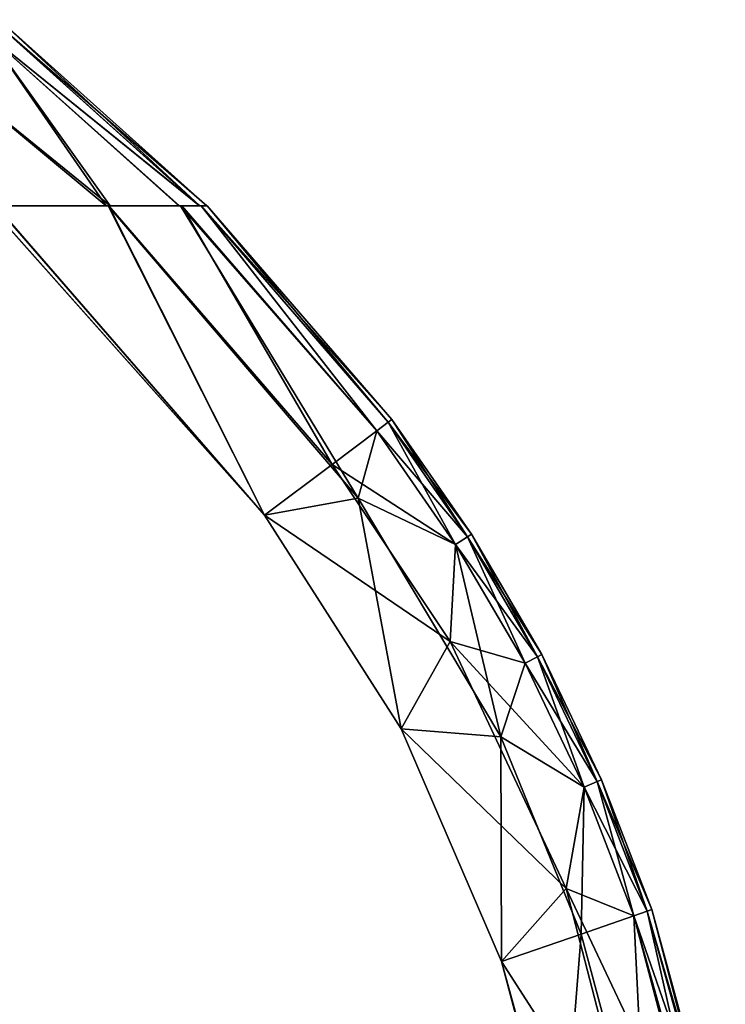
# Model space of a CAD drawing. Units: inches. Extents: x -19.7 to 21.3, y -14.1 to 14.8.
# Drawn here: x 18.3 to 21, y 5.1 to 8.9 of the extents above; entities that cross this region are included whole.
import ezdxf

# ---------------------------------------------------------------- set-up
doc = ezdxf.new("R2010")
doc.units = ezdxf.units.IN
doc.header["$MEASUREMENT"] = 0
doc.layers.add('TABLE-TOPWOOD', color=6, linetype='Continuous')

msp = doc.modelspace()

# ---------------------------------------------------------------- linework, layer by layer
at = {"layer": 'TABLE-TOPWOOD'}
for points in [[(18.9631, 8.1977, 10.7325), (18.179, 8.9008, 10.7299), (18.1449, 8.8581, 10.812)], [(18.179, 8.9008, 10.5587), (18.9621, 8.1977, 10.5546), (18.1449, 8.8581, 10.4766)], [(18.9901, 8.1977, 10.642), (18.179, 8.9008, 10.5587), (18.1902, 8.9149, 10.6443)], [(18.1902, 8.9149, 10.6443), (18.179, 8.9008, 10.7299), (18.9631, 8.1977, 10.7325)], [(18.9621, 8.1977, 10.5546), (18.179, 8.9008, 10.5587), (18.9901, 8.1977, 10.642)], [(18.9631, 8.1977, 10.7325), (18.9901, 8.1977, 10.642), (18.1902, 8.9149, 10.6443)], [(18.0104, 8.6897, 10.336), (18.1449, 8.8581, 10.4766), (18.6173, 8.1977, 10.3483)], [(18.0104, 8.6897, 10.9526), (18.6027, 8.1977, 10.945), (18.1449, 8.8581, 10.812)], [(18.8827, 8.1977, 10.8154), (18.1449, 8.8581, 10.812), (18.6027, 8.1977, 10.945)], [(18.1449, 8.8581, 10.4766), (18.8853, 8.1977, 10.4751), (18.6173, 8.1977, 10.3483)], [(18.8827, 8.1977, 10.8154), (18.9631, 8.1977, 10.7325), (18.1449, 8.8581, 10.812)], [(18.8853, 8.1977, 10.4751), (18.1449, 8.8581, 10.4766), (18.9621, 8.1977, 10.5546)], [(18.1639, 8.1978, 10.2482), (18.0104, 8.6897, 10.336), (18.6173, 8.1977, 10.3483)], [(18.1581, 8.1977, 11.039), (18.6027, 8.1977, 10.945), (18.0104, 8.6897, 10.9526)], [(19.2128, 7.0064, 10.2413), (18.1513, 8.1975, 10.2454), (18.6104, 8.1975, 10.3412)], [(18.6119, 8.1974, 10.9465), (18.1764, 8.1974, 11.0402), (19.2128, 7.0064, 11.0473)], [(19.2128, 7.0064, 10.2413), (18.6104, 8.1975, 10.3412), (19.5737, 7.0719, 10.3353)], [(18.6104, 8.1975, 10.3412), (18.889, 8.1973, 10.4738), (19.5737, 7.0719, 10.3353)], [(19.2128, 7.0064, 11.0473), (19.4726, 7.2015, 10.9526), (18.6119, 8.1974, 10.9465)], [(18.6119, 8.1974, 10.9465), (19.4726, 7.2015, 10.9526), (18.8935, 8.1974, 10.8098)], [(18.889, 8.1973, 10.4738), (19.6449, 7.3308, 10.4766), (19.5737, 7.0719, 10.3353)], [(19.6449, 7.3308, 10.4766), (18.889, 8.1973, 10.4738), (18.9698, 8.1962, 10.5602)], [(18.9684, 8.1976, 10.7259), (18.8935, 8.1974, 10.8098), (19.6449, 7.3308, 10.812)], [(18.8935, 8.1974, 10.8098), (19.4726, 7.2015, 10.9526), (19.6449, 7.3308, 10.812)], [(19.6886, 7.3636, 10.7299), (18.9684, 8.1976, 10.7259), (19.6449, 7.3308, 10.812)], [(18.9914, 8.1973, 10.6398), (18.9684, 8.1976, 10.7259), (19.6886, 7.3636, 10.7299)], [(18.9914, 8.1973, 10.6398), (19.703, 7.3745, 10.6443), (18.9698, 8.1962, 10.5602)], [(18.9698, 8.1962, 10.5602), (19.6886, 7.3636, 10.5587), (19.6449, 7.3308, 10.4766)], [(19.6886, 7.3636, 10.5587), (18.9698, 8.1962, 10.5602), (19.703, 7.3745, 10.6443)], [(18.9914, 8.1973, 10.6398), (19.6886, 7.3636, 10.7299), (19.703, 7.3745, 10.6443)], [(19.6886, 7.3636, 10.7299), (19.6449, 7.3308, 10.812), (19.9948, 6.9224, 10.7299)], [(19.9487, 6.8931, 10.4766), (19.6449, 7.3308, 10.4766), (19.6886, 7.3636, 10.5587)], [(19.703, 7.3745, 10.6443), (19.6886, 7.3636, 10.7299), (20.01, 6.9321, 10.6443)], [(19.9948, 6.9224, 10.5587), (19.6886, 7.3636, 10.5587), (19.703, 7.3745, 10.6443)], [(20.01, 6.9321, 10.6443), (19.6886, 7.3636, 10.7299), (19.9948, 6.9224, 10.7299)], [(19.6886, 7.3636, 10.5587), (19.9948, 6.9224, 10.5587), (19.9487, 6.8931, 10.4766)], [(19.9948, 6.9224, 10.5587), (19.703, 7.3745, 10.6443), (20.01, 6.9321, 10.6443)], [(19.6449, 7.3308, 10.812), (19.4726, 7.2015, 10.9526), (19.9487, 6.8931, 10.812)], [(19.9487, 6.8931, 10.4766), (19.5737, 7.0719, 10.3353), (19.6449, 7.3308, 10.4766)], [(19.9487, 6.8931, 10.812), (19.9948, 6.9224, 10.7299), (19.6449, 7.3308, 10.812)], [(19.2128, 7.0064, 11.0473), (19.928, 6.5191, 10.9531), (19.4726, 7.2015, 10.9526)], [(19.928, 6.5191, 10.9531), (19.9487, 6.8931, 10.812), (19.4726, 7.2015, 10.9526)], [(19.2128, 7.0064, 10.2413), (19.5737, 7.0719, 10.3353), (19.7386, 6.1823, 10.2413)], [(19.9487, 6.8931, 10.4766), (20.1228, 6.1515, 10.3355), (19.5737, 7.0719, 10.3353)], [(19.7386, 6.1823, 10.2413), (19.5737, 7.0719, 10.3353), (20.1228, 6.1515, 10.3355)], [(19.2128, 7.0064, 11.0473), (19.7386, 6.1823, 11.0473), (19.928, 6.5191, 10.9531)], [(19.9948, 6.9224, 10.5587), (20.2161, 6.4351, 10.4766), (19.9487, 6.8931, 10.4766)], [(19.9948, 6.9224, 10.7299), (19.9487, 6.8931, 10.812), (20.2644, 6.4607, 10.7299)], [(19.9948, 6.9224, 10.7299), (20.2804, 6.4691, 10.6443), (20.01, 6.9321, 10.6443)], [(20.2644, 6.4607, 10.5587), (19.9948, 6.9224, 10.5587), (20.01, 6.9321, 10.6443)], [(20.2644, 6.4607, 10.5587), (20.2161, 6.4351, 10.4766), (19.9948, 6.9224, 10.5587)], [(20.2804, 6.4691, 10.6443), (19.9948, 6.9224, 10.7299), (20.2644, 6.4607, 10.7299)], [(20.01, 6.9321, 10.6443), (20.2804, 6.4691, 10.6443), (20.2644, 6.4607, 10.5587)], [(19.9487, 6.8931, 10.812), (19.928, 6.5191, 10.9531), (20.2161, 6.4351, 10.812)], [(20.2161, 6.4351, 10.4766), (20.1228, 6.1515, 10.3355), (19.9487, 6.8931, 10.4766)], [(20.2644, 6.4607, 10.7299), (19.9487, 6.8931, 10.812), (20.2161, 6.4351, 10.812)], [(19.928, 6.5191, 10.9531), (19.7386, 6.1823, 11.0473), (20.3741, 5.5671, 10.9532)], [(20.3741, 5.5671, 10.9532), (20.4445, 5.9576, 10.812), (19.928, 6.5191, 10.9531)], [(20.2161, 6.4351, 10.812), (19.928, 6.5191, 10.9531), (20.4445, 5.9576, 10.812)], [(20.2644, 6.4607, 10.7299), (20.2161, 6.4351, 10.812), (20.4947, 5.9792, 10.7299)], [(20.4445, 5.9576, 10.4766), (20.2161, 6.4351, 10.4766), (20.2644, 6.4607, 10.5587)], [(20.2804, 6.4691, 10.6443), (20.2644, 6.4607, 10.7299), (20.5112, 5.9864, 10.6443)], [(20.4947, 5.9792, 10.5587), (20.2644, 6.4607, 10.5587), (20.2804, 6.4691, 10.6443)], [(20.4445, 5.9576, 10.4766), (20.2644, 6.4607, 10.5587), (20.4947, 5.9792, 10.5587)], [(20.5112, 5.9864, 10.6443), (20.2644, 6.4607, 10.7299), (20.4947, 5.9792, 10.7299)], [(20.5112, 5.9864, 10.6443), (20.4947, 5.9792, 10.5587), (20.2804, 6.4691, 10.6443)], [(20.2161, 6.4351, 10.4766), (20.4445, 5.9576, 10.4766), (20.1228, 6.1515, 10.3355)], [(20.4445, 5.9576, 10.812), (20.4947, 5.9792, 10.7299), (20.2161, 6.4351, 10.812)], [(19.7386, 6.1823, 11.0473), (20.125, 5.2861, 11.0473), (20.3741, 5.5671, 10.9532)], [(20.1228, 6.1515, 10.3355), (20.125, 5.2861, 10.2413), (19.7386, 6.1823, 10.2413)], [(20.432, 5.3922, 10.336), (20.125, 5.2861, 10.2413), (20.1228, 6.1515, 10.3355)], [(20.4445, 5.9576, 10.4766), (20.432, 5.3922, 10.336), (20.1228, 6.1515, 10.3355)], [(20.6356, 5.4626, 10.812), (20.4445, 5.9576, 10.812), (20.3741, 5.5671, 10.9532)], [(20.4445, 5.9576, 10.4766), (20.6356, 5.4626, 10.4766), (20.432, 5.3922, 10.336)], [(20.6873, 5.4805, 10.7299), (20.4947, 5.9792, 10.7299), (20.4445, 5.9576, 10.812)], [(20.4445, 5.9576, 10.4766), (20.4947, 5.9792, 10.5587), (20.6356, 5.4626, 10.4766)], [(20.4445, 5.9576, 10.812), (20.6356, 5.4626, 10.812), (20.6873, 5.4805, 10.7299)], [(20.6873, 5.4805, 10.5587), (20.4947, 5.9792, 10.5587), (20.5112, 5.9864, 10.6443)], [(20.7043, 5.4864, 10.6443), (20.5112, 5.9864, 10.6443), (20.4947, 5.9792, 10.7299)], [(20.4947, 5.9792, 10.5587), (20.6873, 5.4805, 10.5587), (20.6356, 5.4626, 10.4766)], [(20.6873, 5.4805, 10.7299), (20.7043, 5.4864, 10.6443), (20.4947, 5.9792, 10.7299)], [(20.7043, 5.4864, 10.6443), (20.6873, 5.4805, 10.5587), (20.5112, 5.9864, 10.6443)], [(20.125, 5.2861, 11.0473), (20.665, 4.4477, 10.9656), (20.3741, 5.5671, 10.9532)], [(20.665, 4.4477, 10.9656), (20.9032, 4.4477, 10.8266), (20.3741, 5.5671, 10.9532)], [(20.6356, 5.4626, 10.812), (20.3741, 5.5671, 10.9532), (20.9032, 4.4477, 10.8266)], [(20.9879, 4.4477, 10.7034), (20.6873, 5.4805, 10.7299), (20.6356, 5.4626, 10.812)], [(20.9198, 4.4477, 10.4787), (20.6356, 5.4626, 10.4766), (20.6873, 5.4805, 10.5587)], [(20.9766, 4.4477, 10.5653), (20.6873, 5.4805, 10.5587), (20.7043, 5.4864, 10.6443)], [(20.6873, 5.4805, 10.7299), (20.9879, 4.4477, 10.7034), (20.7043, 5.4864, 10.6443)], [(20.9766, 4.4477, 10.5653), (20.9198, 4.4477, 10.4787), (20.6873, 5.4805, 10.5587)], [(20.9766, 4.4477, 10.5653), (20.7043, 5.4864, 10.6443), (20.9879, 4.4477, 10.7034)], [(20.6356, 5.4626, 10.4766), (20.685, 4.4477, 10.3309), (20.432, 5.3922, 10.336)], [(20.685, 4.4477, 10.3309), (20.6356, 5.4626, 10.4766), (20.9198, 4.4477, 10.4787)], [(20.9032, 4.4477, 10.8266), (20.9879, 4.4477, 10.7034), (20.6356, 5.4626, 10.812)], [(20.125, 5.2861, 10.2413), (20.432, 5.3922, 10.336), (20.3575, 4.4477, 10.2402)], [(20.685, 4.4477, 10.3309), (20.3575, 4.4477, 10.2402), (20.432, 5.3922, 10.336)], [(20.665, 4.4477, 10.9656), (20.125, 5.2861, 11.0473), (20.3482, 4.4477, 11.05)]]:
    msp.add_3dface(points, dxfattribs=at)
for points, invisible_edges in [([(17.5219, 8.1975, 11.0813), (-16.0699, 7.2579, 11.0818), (19.3517, 6.0941, 11.0823)], 15), ([(18.1764, 8.1974, 11.0402), (18.6119, 8.1974, 10.9465), (15.9811, 8.1977, 10.8068)], 14), ([(18.6027, 8.1977, 10.945), (18.1581, 8.1977, 11.039), (15.9811, 8.1977, 10.8068)], 14), ([(18.9684, 8.1976, 10.7259), (16.2666, 8.1977, 10.8068), (18.8935, 8.1974, 10.8098)], 3), ([(18.6104, 8.1975, 10.3412), (16.4118, 8.1977, 10.2693), (16.2666, 8.1977, 10.8068)], 15), ([(16.2666, 8.1977, 10.8068), (18.9914, 8.1973, 10.6398), (18.9698, 8.1962, 10.5602)], 13), ([(18.889, 8.1973, 10.4738), (18.6104, 8.1975, 10.3412), (16.2666, 8.1977, 10.8068)], 14), ([(16.2666, 8.1977, 10.8068), (18.6119, 8.1974, 10.9465), (18.8935, 8.1974, 10.8098)], 13), ([(18.889, 8.1973, 10.4738), (16.2666, 8.1977, 10.8068), (18.9698, 8.1962, 10.5602)], 3), ([(18.9914, 8.1973, 10.6398), (16.2666, 8.1977, 10.8068), (18.9684, 8.1976, 10.7259)], 3), ([(18.9631, 8.1977, 10.7325), (16.2666, 8.1977, 10.8068), (18.9901, 8.1977, 10.642)], 3), ([(16.2666, 8.1977, 10.8068), (16.4118, 8.1977, 10.2693), (18.6173, 8.1977, 10.3483)], 15), ([(16.2666, 8.1977, 10.8068), (18.8827, 8.1977, 10.8154), (18.6027, 8.1977, 10.945)], 13), ([(18.8853, 8.1977, 10.4751), (16.2666, 8.1977, 10.8068), (18.6173, 8.1977, 10.3483)], 3), ([(16.2666, 8.1977, 10.8068), (18.9621, 8.1977, 10.5546), (18.9901, 8.1977, 10.642)], 13), ([(16.2666, 8.1977, 10.8068), (18.9631, 8.1977, 10.7325), (18.8827, 8.1977, 10.8154)], 13), ([(18.8853, 8.1977, 10.4751), (18.9621, 8.1977, 10.5546), (16.2666, 8.1977, 10.8068)], 14), ([(16.4118, 8.1977, 10.2693), (18.1639, 8.1978, 10.2482), (18.6173, 8.1977, 10.3483)], 13), ([(16.4118, 8.1977, 10.2693), (18.6104, 8.1975, 10.3412), (18.1513, 8.1975, 10.2454)], 13), ([(16.4126, 7.1091, 10.2068), (17.5313, 8.1975, 10.2069), (19.3375, 6.1987, 10.2068)], 15), ([(19.3517, 6.0941, 11.0823), (18.1764, 8.1974, 11.0402), (17.5219, 8.1975, 11.0813)], 13), ([(19.3375, 6.1987, 10.2068), (17.5313, 8.1975, 10.2069), (18.1513, 8.1975, 10.2454)], 9), ([(18.1513, 8.1975, 10.2454), (19.2128, 7.0064, 10.2413), (19.3375, 6.1987, 10.2068)], 14), ([(18.1764, 8.1974, 11.0402), (19.3517, 6.0941, 11.0823), (19.2128, 7.0064, 11.0473)], 3), ([(-16.0699, 7.2579, 11.0818), (-15.9487, 5.8369, 11.082), (19.3517, 6.0941, 11.0823)], 15), ([(16.4364, 6.9895, 10.2068), (16.4126, 7.1091, 10.2068), (19.3375, 6.1987, 10.2068)], 15), ([(16.4126, 6.8699, 10.2068), (16.4364, 6.9895, 10.2068), (19.3375, 6.1987, 10.2068)], 15), ([(19.2128, 7.0064, 11.0473), (19.3517, 6.0941, 11.0823), (19.7386, 6.1823, 11.0473)], 3), ([(19.2128, 7.0064, 10.2413), (19.7386, 6.1823, 10.2413), (19.3375, 6.1987, 10.2068)], 14), ([(19.3375, 6.1987, 10.2068), (16.3448, 6.7686, 10.2068), (16.4126, 6.8699, 10.2068)], 15), ([(16.2435, 6.7008, 10.2068), (16.3448, 6.7686, 10.2068), (19.3375, 6.1987, 10.2068)], 15), ([(19.3375, 6.1987, 10.2068), (-15.9646, 5.4007, 10.2068), (16.1239, 6.677, 10.2068)], 15), ([(16.2435, 6.7008, 10.2068), (19.3375, 6.1987, 10.2068), (16.1239, 6.677, 10.2068)], 15), ([(19.3375, 6.1987, 10.2068), (-15.9995, 4.4477, 10.2068), (-15.9646, 5.4007, 10.2068)], 15), ([(19.3375, 6.1987, 10.2068), (19.9712, 4.4477, 10.2068), (-15.9995, 4.4477, 10.2068)], 13), ([(19.9712, 4.4477, 10.2068), (19.3375, 6.1987, 10.2068), (20.125, 5.2861, 10.2413)], 11), ([(19.3375, 6.1987, 10.2068), (19.7386, 6.1823, 10.2413), (20.125, 5.2861, 10.2413)], 9), ([(19.3517, 6.0941, 11.0823), (19.7115, 5.3069, 11.0817), (19.7386, 6.1823, 11.0473)], 11), ([(19.7386, 6.1823, 11.0473), (19.7115, 5.3069, 11.0817), (20.125, 5.2861, 11.0473)], 3), ([(-15.9487, 5.8369, 11.082), (19.7115, 5.3069, 11.0817), (19.3517, 6.0941, 11.0823)], 15), ([(-15.9487, 5.8369, 11.082), (-15.9996, 4.4477, 11.0819), (19.7115, 5.3069, 11.0817)], 15), ([(19.7115, 5.3069, 11.0817), (-15.9996, 4.4477, 11.0819), (19.9712, 4.4477, 11.0818)], 13), ([(20.125, 5.2861, 11.0473), (19.7115, 5.3069, 11.0817), (19.9712, 4.4477, 11.0818)], 11), ([(20.125, 5.2861, 11.0473), (19.9712, 4.4477, 11.0818), (20.3482, 4.4477, 11.05)], 1), ([(20.125, 5.2861, 10.2413), (20.3575, 4.4477, 10.2402), (19.9712, 4.4477, 10.2068)], 8)]:
    msp.add_3dface(points, dxfattribs=dict(at, invisible_edges=invisible_edges))

doc.saveas('drawing.dxf')
